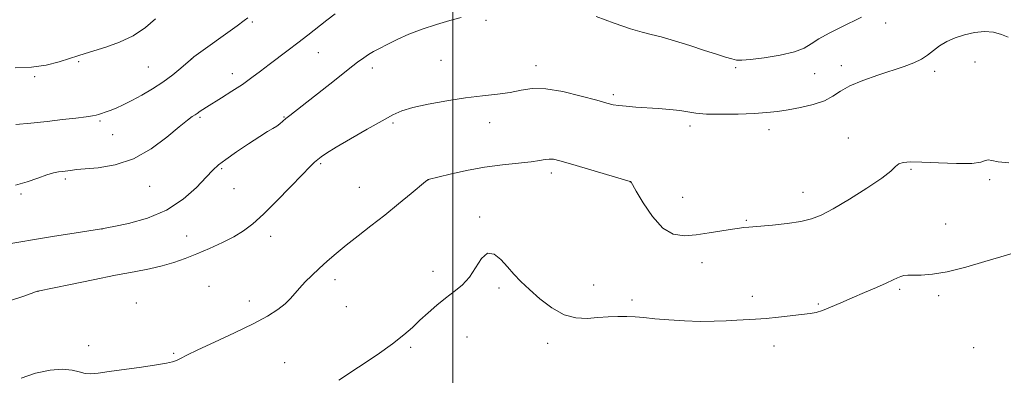
# Model space of a CAD drawing. Extents: x 2112300 to 2115200, y 362300 to 365200.
# Drawn here: x 2113349 to 2113693, y 363273 to 363397 of the extents above; entities that cross this region are included whole.
import ezdxf

# ---------------------------------------------------------------- set-up
doc = ezdxf.new("R2010")
doc.units = 0
doc.header["$MEASUREMENT"] = 0
for name, color, linetype, lineweight in [('32000', 7, 'Continuous', 0), ('DTM SPOT ELEVATION', 2, 'Continuous', 13), ('INDEX CONTOUR', 41, 'Continuous', 13), ('INTERMEDIATE CONTOUR', 44, 'Continuous', 0)]:
    doc.layers.add(name, color=color, linetype=linetype, lineweight=lineweight)

msp = doc.modelspace()

# ---------------------------------------------------------------- linework, layer by layer
at = {"layer": '32000', "flags": 128}
msp.add_lwpolyline([(2113500, 365000), (2113500, 362500)], dxfattribs=at)
at = {"layer": 'DTM SPOT ELEVATION'}
for p in [(2113430.03, 363395.79, 998.21), (2113511.61, 363396.46, 1002.31), (2113651.09, 363395.54, 1002.61), (2113453, 363385.13, 1000.81), (2113369.42, 363382.05, 996.21), (2113393.67, 363380.1, 997.01), (2113408.85, 363382.97, 998.01), (2113471.86, 363379.84, 1002.51), (2113495.85, 363382.48, 1003.31), (2113529.06, 363380.6, 1003.51), (2113598.71, 363379.91, 1002.21), (2113635.67, 363380.56, 1003.41), (2113682.33, 363381.9, 1005.01), (2113354.02, 363376.83, 996.21), (2113422.99, 363377.84, 999.41), (2113626.37, 363377.84, 1002.81), (2113668.23, 363378.64, 1004.41), (2113555.98, 363370.49, 1003.71), (2113441.03, 363362.67, 1001.91), (2113376.78, 363361.35, 998.21), (2113411.71, 363362.54, 1000.21), (2113479.13, 363360.64, 1004.21), (2113512.87, 363360.68, 1004.51), (2113582.78, 363359.6, 1004.41), (2113381.31, 363356.56, 998.91), (2113610.43, 363358.34, 1004.61), (2113638.06, 363355.42, 1005.51), (2113453.92, 363346.38, 1004.21), (2113419.36, 363344.74, 1002.21), (2113534.37, 363343.21, 1006.41), (2113659.98, 363344.5, 1006.14), (2113364.72, 363341.03, 1000.31), (2113394.14, 363338.57, 1000.71), (2113491.47, 363340.81, 1006.01), (2113562.02, 363340.06, 1006.01), (2113687.44, 363340.81, 1006.24), (2113349.28, 363335.84, 1000.21), (2113423.59, 363337.69, 1002.61), (2113467.35, 363338.13, 1005.21), (2113622.24, 363336.45, 1005.34), (2113580.25, 363334.68, 1004.94), (2113509.39, 363327.78, 1007.81), (2113602.44, 363326.67, 1005.84), (2113672.01, 363325.34, 1007.14), (2113377.56, 363323.63, 1002.01), (2113407.08, 363321.16, 1002.91), (2113436.45, 363321.03, 1004.71), (2113587.03, 363311.86, 1006.74), (2113493.08, 363308.86, 1007.54), (2113458.89, 363305.92, 1006.44), (2113355.22, 363301.92, 1004.01), (2113414.84, 363303.63, 1005.81), (2113516.1, 363303.03, 1008.34), (2113549.14, 363304.06, 1007.14), (2113655.94, 363302.61, 1008.24), (2113389.54, 363297.83, 1005.31), (2113428.95, 363298.55, 1005.44), (2113562.59, 363298.88, 1007.64), (2113604.59, 363300.12, 1007.54), (2113627.55, 363297.46, 1007.84), (2113669.61, 363300.36, 1008.34), (2113462.85, 363296.54, 1006.84), (2113504.98, 363285.95, 1008.74), (2113533.09, 363283.75, 1008.54), (2113372.93, 363282.97, 1005.54), (2113402.51, 363280.3, 1005.84), (2113485.32, 363282.41, 1008.24), (2113612.14, 363282.82, 1008.54), (2113681.85, 363282.26, 1008.84), (2113441.33, 363276.95, 1007.14)]:
    msp.add_point(p, dxfattribs=at)
at = {"layer": 'INDEX CONTOUR'}
msp.add_polyline3d([(2113458.988, 363398.714, 1000), (2113456.026, 363396.464, 1000), (2113449.393, 363391.293, 1000), (2113445.915, 363388.601, 1000), (2113442.474, 363385.988, 1000), (2113435.94, 363381.06, 1000), (2113432.904, 363378.732, 1000), (2113429.848, 363376.431, 1000), (2113426.55, 363374.085, 1000), (2113422.906, 363371.675, 1000), (2113419.299, 363369.396, 1000), (2113414.069, 363366.154, 1000), (2113412.687, 363365.276, 1000), (2113411.824, 363364.702, 1000), (2113410.705, 363363.901, 1000), (2113410.057, 363363.472, 1000), (2113409.058, 363362.836, 1000), (2113407.333, 363361.591, 1000), (2113404.467, 363359.276, 1000), (2113400.183, 363355.681, 1000), (2113394.753, 363351.61, 1000), (2113388.585, 363348.118, 1000), (2113382.154, 363345.998, 1000), (2113376.198, 363344.996, 1000), (2113368.686, 363344.361, 1000), (2113367.213, 363344.188, 1000), (2113366.384, 363344.054, 1000), (2113365.592, 363343.938, 1000), (2113364.683, 363343.827, 1000), (2113363.618, 363343.709, 1000), (2113362.328, 363343.546, 1000), (2113360.625, 363343.197, 1000), (2113358.293, 363342.495, 1000), (2113355.187, 363341.359, 1000), (2113351.452, 363340.046, 1000), (2113347.306, 363338.898, 1000)], dxfattribs=at)
at = {"layer": 'INTERMEDIATE CONTOUR'}
for points in [[(2113502.927, 363397.469, 1002), (2113498.989, 363396.348, 1002), (2113494.28, 363394.981, 1002), (2113489.355, 363393.372, 1002), (2113484.706, 363391.555, 1002), (2113480.561, 363389.699, 1002), (2113477.088, 363388.009, 1002), (2113474.384, 363386.633, 1002), (2113472.287, 363385.499, 1002), (2113470.569, 363384.479, 1002), (2113468.929, 363383.388, 1002), (2113466.781, 363381.803, 1002), (2113463.468, 363379.242, 1002), (2113458.644, 363375.466, 1002), (2113443.077, 363363.215, 1002), (2113441.763, 363362.139, 1002), (2113440.677, 363361.209, 1002), (2113439.637, 363360.34, 1002), (2113438.536, 363359.526, 1002), (2113437.221, 363358.703, 1002), (2113435.361, 363357.595, 1002), (2113432.577, 363355.872, 1002), (2113428.708, 363353.359, 1002), (2113424.463, 363350.51, 1002), (2113420.764, 363347.934, 1002), (2113418.231, 363346.012, 1002), (2113416.258, 363344.205, 1002), (2113413.934, 363341.746, 1002), (2113410.506, 363338.141, 1002), (2113405.867, 363333.992, 1002), (2113400.071, 363330.178, 1002), (2113393.371, 363327.389, 1002), (2113386.817, 363325.578, 1002), (2113381.66, 363324.512, 1002), (2113377.307, 363323.696, 1002), (2113367.785, 363322.237, 1002), (2113360.93, 363321.164, 1002), (2113353.988, 363320.022, 1002), (2113343.031, 363318.076, 1002)], [(2113428.414, 363397.323, 998), (2113427.2, 363396.383, 998), (2113424.679, 363394.536, 998), (2113409.639, 363383.638, 998), (2113408.392, 363382.664, 998), (2113405.073, 363379.79, 998), (2113402.215, 363377.446, 998), (2113398.822, 363374.908, 998), (2113395.145, 363372.483, 998), (2113391.445, 363370.3, 998), (2113387.984, 363368.439, 998), (2113384.979, 363366.959, 998), (2113382.448, 363365.825, 998), (2113380.363, 363364.98, 998), (2113378.692, 363364.369, 998), (2113377.378, 363363.933, 998), (2113376.359, 363363.617, 998), (2113375.486, 363363.361, 998), (2113374.247, 363363.101, 998), (2113372.043, 363362.771, 998), (2113368.449, 363362.322, 998), (2113363.735, 363361.779, 998), (2113358.344, 363361.181, 998), (2113352.74, 363360.579, 998), (2113347.459, 363360.056, 998)], [(2113642.66, 363397.502, 1002), (2113635.53, 363394.076, 1002), (2113631.35, 363391.982, 1002), (2113627.723, 363389.952, 1002), (2113625.098, 363388.187, 1002), (2113622.667, 363386.683, 1002), (2113619.307, 363385.386, 1002), (2113614.32, 363384.26, 1002), (2113608.704, 363383.357, 1002), (2113603.879, 363382.747, 1002), (2113600.861, 363382.486, 1002), (2113599.05, 363382.562, 1002), (2113597.438, 363382.948, 1002), (2113595.169, 363383.627, 1002), (2113591.996, 363384.62, 1002), (2113587.822, 363385.958, 1002), (2113582.714, 363387.613, 1002), (2113577.39, 363389.3, 1002), (2113572.728, 363390.675, 1002), (2113569.258, 363391.541, 1002), (2113566.106, 363392.299, 1002), (2113562.048, 363393.497, 1002), (2113556.327, 363395.481, 1002), (2113550.071, 363397.788, 1002)], [(2113396.216, 363396.91, 996), (2113392.705, 363393.91, 996), (2113388.452, 363391.048, 996), (2113383.674, 363388.774, 996), (2113378.909, 363387.079, 996), (2113371.669, 363384.913, 996), (2113369.072, 363384.095, 996), (2113366.246, 363383.162, 996), (2113362.594, 363381.986, 996), (2113358.103, 363380.831, 996), (2113352.901, 363380.056, 996), (2113347.249, 363379.905, 996)], [(2113693.832, 363390.578, 1004), (2113691.487, 363391.489, 1004), (2113688.751, 363392.324, 1004), (2113685.568, 363392.561, 1004), (2113682.121, 363392.212, 1004), (2113678.659, 363391.422, 1004), (2113675.399, 363390.32, 1004), (2113672.451, 363388.987, 1004), (2113669.895, 363387.486, 1004), (2113667.747, 363385.891, 1004), (2113665.745, 363384.304, 1004), (2113663.561, 363382.838, 1004), (2113660.895, 363381.554, 1004), (2113657.552, 363380.319, 1004), (2113648.336, 363377.311, 1004), (2113643.143, 363375.475, 1004), (2113638.628, 363373.562, 1004), (2113635.345, 363371.686, 1004), (2113632.677, 363369.932, 1004), (2113629.71, 363368.38, 1004), (2113625.8, 363367.092, 1004), (2113621.356, 363366.06, 1004), (2113617.05, 363365.262, 1004), (2113613.317, 363364.67, 1004), (2113609.632, 363364.243, 1004), (2113605.231, 363363.937, 1004), (2113599.662, 363363.724, 1004), (2113593.722, 363363.639, 1004), (2113588.52, 363363.736, 1004), (2113584.827, 363364.041, 1004), (2113582.049, 363364.474, 1004), (2113579.256, 363364.93, 1004), (2113575.744, 363365.324, 1004), (2113571.722, 363365.654, 1004), (2113563.841, 363366.192, 1004), (2113560.567, 363366.438, 1004), (2113557.951, 363366.692, 1004), (2113555.945, 363367.003, 1004), (2113553.713, 363367.546, 1004), (2113550.222, 363368.529, 1004), (2113544.832, 363370.025, 1004), (2113538.465, 363371.575, 1004), (2113532.436, 363372.588, 1004), (2113527.707, 363372.648, 1004), (2113523.833, 363372.05, 1004), (2113520.017, 363371.264, 1004), (2113515.591, 363370.647, 1004), (2113510.408, 363370.095, 1004), (2113504.451, 363369.393, 1004), (2113497.86, 363368.387, 1004), (2113491.402, 363367.192, 1004), (2113485.999, 363365.983, 1004), (2113482.204, 363364.841, 1004), (2113479.088, 363363.446, 1004), (2113475.349, 363361.383, 1004), (2113470.128, 363358.424, 1004), (2113464.318, 363355.106, 1004), (2113459.253, 363352.155, 1004), (2113455.932, 363350.118, 1004), (2113454.019, 363348.811, 1004), (2113452.841, 363347.87, 1004), (2113451.745, 363346.894, 1004), (2113450.135, 363345.328, 1004), (2113447.434, 363342.581, 1004), (2113443.317, 363338.34, 1004), (2113438.478, 363333.398, 1004), (2113433.869, 363328.829, 1004), (2113430.166, 363325.438, 1004), (2113426.966, 363322.976, 1004), (2113423.593, 363320.926, 1004), (2113419.557, 363318.881, 1004), (2113415.103, 363316.859, 1004), (2113410.661, 363314.988, 1004), (2113406.545, 363313.368, 1004), (2113402.596, 363311.99, 1004), (2113398.539, 363310.817, 1004), (2113394.074, 363309.786, 1004), (2113388.793, 363308.737, 1004), (2113382.264, 363307.48, 1004), (2113374.401, 363305.919, 1004), (2113366.504, 363304.319, 1004), (2113355.177, 363302.002, 1004), (2113355.019, 363301.956, 1004), (2113354.369, 363301.721, 1004), (2113352.753, 363301.114, 1004), (2113349.854, 363300.046, 1004), (2113345.994, 363298.819, 1004)], [(2113694.066, 363346.739, 1006), (2113690.381, 363347.052, 1006), (2113688.201, 363347.554, 1006), (2113686.937, 363347.814, 1006), (2113685.941, 363347.537, 1006), (2113684.323, 363346.977, 1006), (2113681.129, 363346.529, 1006), (2113675.822, 363346.482, 1006), (2113669.523, 363346.703, 1006), (2113663.77, 363346.958, 1006), (2113659.75, 363347.039, 1006), (2113657.259, 363346.855, 1006), (2113655.743, 363346.343, 1006), (2113654.585, 363345.411, 1006), (2113652.904, 363343.829, 1006), (2113649.753, 363341.34, 1006), (2113644.587, 363337.864, 1006), (2113638.447, 363334.045, 1006), (2113632.776, 363330.707, 1006), (2113628.59, 363328.47, 1006), (2113625.199, 363327.131, 1006), (2113621.488, 363326.285, 1006), (2113616.713, 363325.597, 1006), (2113611.625, 363325.028, 1006), (2113604.698, 363324.361, 1006), (2113603.296, 363324.237, 1006), (2113601.528, 363324.111, 1006), (2113600.056, 363323.951, 1006), (2113597.614, 363323.594, 1006), (2113593.958, 363322.987, 1006), (2113589.542, 363322.265, 1006), (2113584.998, 363321.605, 1006), (2113580.823, 363321.267, 1006), (2113576.977, 363321.832, 1006), (2113573.283, 363323.959, 1006), (2113569.667, 363327.956, 1006), (2113566.445, 363332.723, 1006), (2113564.038, 363336.808, 1006), (2113562.131, 363340.155, 1006), (2113561.943, 363340.222, 1006), (2113541.037, 363346.35, 1006), (2113537.311, 363347.42, 1006), (2113535.096, 363347.946, 1006), (2113533.643, 363348.053, 1006), (2113532.24, 363347.862, 1006), (2113530.309, 363347.487, 1006), (2113527.307, 363347.04, 1006), (2113517.291, 363346.028, 1006), (2113511.09, 363345.204, 1006), (2113504.795, 363344.043, 1006), (2113499.129, 363342.787, 1006), (2113491.398, 363340.9, 1006), (2113491.231, 363340.79, 1006), (2113490.512, 363340.21, 1006), (2113485.409, 363335.984, 1006), (2113481.06, 363332.409, 1006), (2113476.23, 363328.507, 1006), (2113471.434, 363324.726, 1006), (2113466.909, 363321.194, 1006), (2113462.82, 363317.956, 1006), (2113459.281, 363315.038, 1006), (2113456.19, 363312.371, 1006), (2113453.394, 363309.862, 1006), (2113450.783, 363307.444, 1006), (2113448.423, 363305.149, 1006), (2113446.426, 363303.036, 1006), (2113443.295, 363299.335, 1006), (2113441.464, 363297.516, 1006), (2113438.939, 363295.542, 1006), (2113435.347, 363293.271, 1006), (2113430.318, 363290.562, 1006), (2113423.782, 363287.385, 1006), (2113416.859, 363284.163, 1006), (2113410.97, 363281.437, 1006), (2113407.161, 363279.603, 1006), (2113404.977, 363278.499, 1006), (2113403.59, 363277.82, 1006), (2113402.194, 363277.297, 1006), (2113400.087, 363276.791, 1006), (2113396.593, 363276.196, 1006), (2113391.367, 363275.448, 1006), (2113380.012, 363273.901, 1006), (2113376.195, 363273.361, 1006), (2113373.619, 363273.118, 1006), (2113371.622, 363273.26, 1006), (2113369.59, 363273.8, 1006), (2113367.098, 363274.425, 1006), (2113363.77, 363274.744, 1006), (2113359.388, 363274.425, 1006), (2113354.374, 363273.375, 1006), (2113349.308, 363271.558, 1006)], [(2113694.813, 363314.92, 1008), (2113691.299, 363313.937, 1008), (2113685.722, 363312.274, 1008), (2113679.047, 363310.356, 1008), (2113672.588, 363308.748, 1008), (2113667.404, 363307.868, 1008), (2113663.531, 363307.559, 1008), (2113658.815, 363307.486, 1008), (2113657.454, 363307.363, 1008), (2113656.367, 363307.095, 1008), (2113655.24, 363306.621, 1008), (2113653.69, 363305.869, 1008), (2113651.319, 363304.76, 1008), (2113647.879, 363303.259, 1008), (2113643.743, 363301.494, 1008), (2113639.434, 363299.637, 1008), (2113635.415, 363297.856, 1008), (2113631.9, 363296.311, 1008), (2113629.041, 363295.16, 1008), (2113626.846, 363294.494, 1008), (2113624.739, 363294.131, 1008), (2113613.688, 363292.892, 1008), (2113609.341, 363292.467, 1008), (2113605.652, 363292.205, 1008), (2113599.097, 363291.876, 1008), (2113595.422, 363291.64, 1008), (2113591.208, 363291.427, 1008), (2113586.365, 363291.371, 1008), (2113580.929, 363291.561, 1008), (2113575.435, 363291.923, 1008), (2113570.548, 363292.342, 1008), (2113566.728, 363292.714, 1008), (2113563.64, 363292.991, 1008), (2113560.746, 363293.135, 1008), (2113557.611, 363293.122, 1008), (2113554.21, 363292.972, 1008), (2113550.617, 363292.714, 1008), (2113546.888, 363292.46, 1008), (2113542.997, 363292.635, 1008), (2113538.896, 363293.748, 1008), (2113534.608, 363296.107, 1008), (2113530.433, 363299.245, 1008), (2113526.741, 363302.497, 1008), (2113523.784, 363305.352, 1008), (2113521.345, 363307.915, 1008), (2113519.089, 363310.444, 1008), (2113516.755, 363313.004, 1008), (2113514.396, 363314.891, 1008), (2113512.136, 363315.208, 1008), (2113510.05, 363313.394, 1008), (2113505.784, 363306.836, 1008), (2113503.261, 363304.072, 1008), (2113500.465, 363301.78, 1008), (2113497.477, 363299.55, 1008), (2113494.392, 363297.067, 1008), (2113491.35, 363294.422, 1008), (2113488.505, 363291.804, 1008), (2113485.873, 363289.313, 1008), (2113482.922, 363286.689, 1008), (2113478.984, 363283.583, 1008), (2113473.597, 363279.755, 1008), (2113467.129, 363275.418, 1008), (2113460.156, 363270.895, 1008)]]:
    msp.add_polyline3d(points, dxfattribs=at)

doc.saveas('drawing.dxf')
